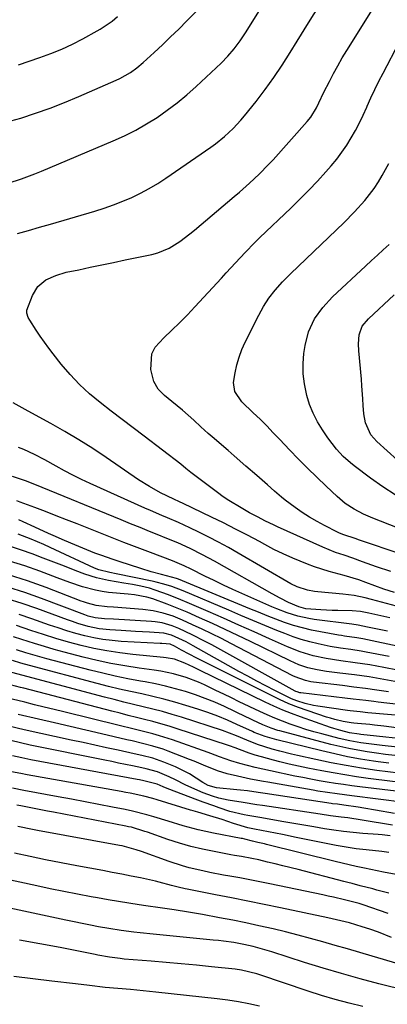
# Model space of a CAD drawing. Units: inches. Extents: x 1851978 to 1857357, y 426484 to 431730.
# Drawn here: x 1855888 to 1856004, y 427126 to 427435 of the extents above; entities that cross this region are included whole.
import ezdxf

# ---------------------------------------------------------------- set-up
doc = ezdxf.new("R2010")
doc.units = ezdxf.units.IN
doc.header["$MEASUREMENT"] = 0
doc.layers.add('7', color=7, linetype='Continuous')
doc.layers.add('8', color=7, linetype='Continuous')

msp = doc.modelspace()

# ---------------------------------------------------------------- linework, layer by layer
at = {"layer": '7', "color": 18}
for points in [[(1856004.81, 427262.03, 1764), (1856000.38, 427263.51, 1764), (1855995.98, 427265.09, 1764), (1855992.94, 427266.2, 1764), (1855990.23, 427267.15, 1764), (1855987.51, 427268.08, 1764), (1855983.52, 427269.69, 1764), (1855969.26, 427276.09, 1764), (1855967.98, 427276.68, 1764), (1855965.44, 427277.91, 1764), (1855962.93, 427279.2, 1764), (1855960.45, 427280.54, 1764), (1855957.79, 427282.02, 1764), (1855953.99, 427284.32, 1764), (1855952.16, 427285.57, 1764), (1855950.36, 427286.87, 1764), (1855942.04, 427293.13, 1764), (1855940.44, 427294.45, 1764), (1855938.84, 427295.76, 1764), (1855927.35, 427304.53, 1764), (1855923.9, 427307.17, 1764), (1855920.46, 427309.82, 1764), (1855917.02, 427312.48, 1764), (1855913.58, 427315.14, 1764), (1855910.24, 427317.93, 1764), (1855907.08, 427320.84, 1764), (1855904.13, 427323.97, 1764), (1855901.33, 427327.25, 1764), (1855898.82, 427330.4, 1764), (1855897.41, 427332.23, 1764), (1855894.71, 427335.99, 1764), (1855893.42, 427337.92, 1764), (1855891.43, 427340.99, 1764), (1855890.96, 427341.83, 1764), (1855890.5, 427343.2, 1764), (1855890.52, 427344.12, 1764), (1855892.27, 427348.75, 1764), (1855893.96, 427351.57, 1764), (1855896.52, 427353.66, 1764), (1855899.61, 427355.1, 1764), (1855902.89, 427356.06, 1764), (1855906.81, 427356.89, 1764), (1855910.45, 427357.66, 1764), (1855914.1, 427358.43, 1764), (1855917.74, 427359.2, 1764), (1855921.39, 427359.96, 1764), (1855929.75, 427361.7, 1764), (1855931.63, 427362.2, 1764), (1855935.21, 427363.68, 1764), (1855938.53, 427365.76, 1764), (1855941.68, 427368.11, 1764), (1855943.21, 427369.35, 1764), (1855955.68, 427379.92, 1764), (1855957.27, 427381.28, 1764), (1855960.42, 427384.06, 1764), (1855963.49, 427386.91, 1764), (1855966.43, 427389.89, 1764), (1855967.86, 427391.43, 1764), (1855978.6, 427403.44, 1764), (1855979.69, 427404.77, 1764), (1855981.47, 427407.7, 1764), (1855982.26, 427409.36, 1764), (1855983.83, 427412.7, 1764), (1855985.53, 427416.05, 1764), (1855986.84, 427418.54, 1764), (1855988.18, 427420.99, 1764), (1855989.59, 427423.42, 1764), (1855991.04, 427425.81, 1764), (1856005.36, 427448.78, 1764)], [(1855887.62, 427368.31, 1762), (1855891.07, 427369.24, 1762), (1855894.5, 427370.21, 1762), (1855897.94, 427371.2, 1762), (1855911.86, 427375.33, 1762), (1855914.81, 427376.26, 1762), (1855917.73, 427377.28, 1762), (1855920.61, 427378.4, 1762), (1855923.46, 427379.6, 1762), (1855926.25, 427380.94, 1762), (1855928.98, 427382.38, 1762), (1855931.63, 427383.96, 1762), (1855934.21, 427385.65, 1762), (1855948.3, 427395.42, 1762), (1855949.77, 427396.48, 1762), (1855952.6, 427398.75, 1762), (1855955.27, 427401.21, 1762), (1855957.75, 427403.87, 1762), (1855958.91, 427405.26, 1762), (1855962.51, 427409.77, 1762), (1855965.37, 427413.51, 1762), (1855968.13, 427417.3, 1762), (1855970.75, 427421.2, 1762), (1855973.27, 427425.17, 1762), (1855975.41, 427428.66, 1762), (1855978.95, 427434.42, 1762), (1855982.5, 427440.16, 1762)], [(1855883.86, 427403.27, 1758), (1855888.57, 427404.55, 1758), (1855893.21, 427406.06, 1758), (1855897.82, 427407.67, 1758), (1855902.37, 427409.44, 1758), (1855906.87, 427411.31, 1758), (1855918.58, 427416.42, 1758), (1855919.73, 427416.95, 1758), (1855923.04, 427418.83, 1758), (1855925.1, 427420.31, 1758), (1855927.03, 427421.95, 1758), (1855930.45, 427425.09, 1758), (1855933.07, 427427.54, 1758), (1855935.67, 427430.01, 1758), (1855938.25, 427432.51, 1758), (1855940.8, 427435.04, 1758), (1855944.19, 427438.53, 1758)], [(1855887.87, 427421.26, 1756), (1855894.58, 427423.52, 1756), (1855898.04, 427424.8, 1756), (1855901.46, 427426.19, 1756), (1855904.8, 427427.75, 1756), (1855908.09, 427429.43, 1756), (1855912.61, 427431.89, 1756), (1855913.58, 427432.45, 1756), (1855917.28, 427435, 1756), (1855918.98, 427436.47, 1756)], [(1856022.1, 427262.75, 1766), (1855994.65, 427272.05, 1766), (1855993.98, 427272.28, 1766), (1855989.78, 427273.7, 1766), (1855988.52, 427274.21, 1766), (1855988.11, 427274.41, 1766), (1855984.05, 427276.46, 1766), (1855981.65, 427277.75, 1766), (1855979.3, 427279.11, 1766), (1855977.03, 427280.61, 1766), (1855974.8, 427282.18, 1766), (1855971.68, 427284.5, 1766), (1855970.52, 427285.41, 1766), (1855968.25, 427287.29, 1766), (1855966.08, 427289.28, 1766), (1855962.77, 427292.22, 1766), (1855959.34, 427295.16, 1766), (1855955.58, 427298.41, 1766), (1855953.7, 427300.04, 1766), (1855948.68, 427304.38, 1766), (1855947.51, 427305.41, 1766), (1855945.21, 427307.52, 1766), (1855942.94, 427309.66, 1766), (1855939.4, 427312.72, 1766), (1855936.03, 427315.45, 1766), (1855933.8, 427317.34, 1766), (1855931.75, 427319.34, 1766), (1855930.37, 427321.73, 1766), (1855929.45, 427325.58, 1766), (1855929.75, 427330.46, 1766), (1855930.85, 427332.59, 1766), (1855933.5, 427335.52, 1766), (1855936.03, 427337.85, 1766), (1855938.51, 427340.23, 1766), (1855940.93, 427342.68, 1766), (1855943.29, 427345.18, 1766), (1855951.64, 427354.24, 1766), (1855953.12, 427355.86, 1766), (1855956.08, 427359.09, 1766), (1855959.05, 427362.32, 1766), (1855962.11, 427365.45, 1766), (1855963.68, 427366.98, 1766), (1855973.41, 427376.23, 1766), (1855976.25, 427379.01, 1766), (1855979.05, 427381.83, 1766), (1855981.77, 427384.72, 1766), (1855984.44, 427387.66, 1766), (1855986.12, 427389.55, 1766), (1855987.84, 427391.63, 1766), (1855989.48, 427393.77, 1766), (1855990.98, 427396, 1766), (1855992.39, 427398.3, 1766), (1855993.7, 427400.67, 1766), (1855994.95, 427403.06, 1766), (1855996.13, 427405.49, 1766), (1855997.25, 427407.95, 1766), (1855997.39, 427408.28, 1766), (1855998.58, 427410.91, 1766), (1855999.8, 427413.53, 1766), (1856001.07, 427416.11, 1766), (1856002.39, 427418.68, 1766), (1856012.7, 427438.3, 1766)], [(1856030.23, 427266.64, 1768), (1855999.23, 427278.78, 1768), (1855996.21, 427280.1, 1768), (1855993.29, 427281.65, 1768), (1855990.54, 427283.47, 1768), (1855988.01, 427285.58, 1768), (1855984.5, 427288.85, 1768), (1855981.56, 427291.65, 1768), (1855978.66, 427294.48, 1768), (1855975.82, 427297.37, 1768), (1855973.01, 427300.3, 1768), (1855969.98, 427303.53, 1768), (1855967.93, 427305.68, 1768), (1855965.86, 427307.8, 1768), (1855963.75, 427309.89, 1768), (1855961.63, 427311.96, 1768), (1855958.09, 427315.4, 1768), (1855955.79, 427318.61, 1768), (1855955.45, 427321.4, 1768), (1855955.97, 427324.47, 1768), (1855956.51, 427326.96, 1768), (1855957.18, 427329.4, 1768), (1855958.07, 427331.78, 1768), (1855959.11, 427334.11, 1768), (1855963.34, 427342.61, 1768), (1855964.84, 427345.36, 1768), (1855966.57, 427347.99, 1768), (1855968.48, 427350.48, 1768), (1855970.83, 427353.06, 1768), (1855973.29, 427355.55, 1768), (1855975.79, 427357.99, 1768), (1855990.05, 427371.66, 1768), (1855993.45, 427375.07, 1768), (1855996.68, 427378.65, 1768), (1855999.62, 427382.44, 1768), (1856000.93, 427384.45, 1768), (1856002.16, 427386.52, 1768), (1856004.24, 427390.3, 1768)], [(1856006.96, 427297.06, 1772), (1856000.43, 427302.89, 1772), (1855998.59, 427304.98, 1772), (1855996.88, 427308.8, 1772), (1855996.32, 427311.56, 1772), (1855996.13, 427314.24, 1772), (1855996.03, 427316.3, 1772), (1855995.76, 427320.41, 1772), (1855995.59, 427322.46, 1772), (1855994.81, 427331.41, 1772), (1855994.72, 427333.58, 1772), (1855994.89, 427336.44, 1772), (1855995.86, 427339.19, 1772), (1855997.79, 427341.46, 1772), (1856005.92, 427348.98, 1772)], [(1856005.98, 427255.49, 1762), (1856002.69, 427256.52, 1762), (1855997.03, 427258.63, 1762), (1855994.76, 427259.43, 1762), (1855990.16, 427260.84, 1762), (1855985.5, 427262.06, 1762), (1855980.91, 427263.51, 1762), (1855978.65, 427264.34, 1762), (1855974.04, 427266.23, 1762), (1855971.05, 427267.56, 1762), (1855968.12, 427269, 1762), (1855965.23, 427270.51, 1762), (1855963.54, 427271.44, 1762), (1855959.8, 427273.44, 1762), (1855956.05, 427275.4, 1762), (1855952.27, 427277.31, 1762), (1855948.47, 427279.17, 1762), (1855939.58, 427283.45, 1762), (1855938.44, 427283.98, 1762), (1855936.71, 427284.74, 1762), (1855932.53, 427286.8, 1762), (1855929.01, 427288.73, 1762), (1855925.62, 427290.9, 1762), (1855915.44, 427297.91, 1762), (1855911.19, 427300.74, 1762), (1855906.88, 427303.48, 1762), (1855902.49, 427306.08, 1762), (1855898.04, 427308.59, 1762), (1855890.96, 427312.44, 1762), (1855890.01, 427312.96, 1762), (1855886.24, 427315.03, 1762)], [(1856004.51, 427247.51, 1758), (1855997.97, 427248.94, 1758), (1855995.35, 427249.45, 1758), (1855992.71, 427249.69, 1758), (1855988.2, 427249.77, 1758), (1855986.43, 427249.81, 1758), (1855982.88, 427249.98, 1758), (1855978.15, 427250.37, 1758), (1855975.9, 427250.93, 1758), (1855972.7, 427252.34, 1758), (1855970.09, 427253.65, 1758), (1855967.52, 427255.04, 1758), (1855949.44, 427265.29, 1758), (1855945.68, 427267.33, 1758), (1855941.85, 427269.25, 1758), (1855937.95, 427271.03, 1758), (1855934, 427272.67, 1758), (1855932.02, 427273.46, 1758), (1855929.04, 427274.65, 1758), (1855926.06, 427275.85, 1758), (1855923.09, 427277.06, 1758), (1855920.12, 427278.27, 1758), (1855893.04, 427289.41, 1758), (1855890.07, 427290.57, 1758), (1855886.04, 427291.92, 1758)], [(1856003.83, 427243.27, 1756), (1856000.66, 427243.91, 1756), (1855997.5, 427244.57, 1756), (1855994.62, 427245.17, 1756), (1855992.57, 427245.46, 1756), (1855980.77, 427246.97, 1756), (1855979.04, 427247.24, 1756), (1855975.64, 427248, 1756), (1855972.3, 427249.06, 1756), (1855969.03, 427250.31, 1756), (1855967.42, 427250.99, 1756), (1855958.09, 427255.12, 1756), (1855955.16, 427256.44, 1756), (1855952.23, 427257.79, 1756), (1855949.33, 427259.18, 1756), (1855946.44, 427260.6, 1756), (1855942.11, 427262.75, 1756), (1855939.94, 427263.8, 1756), (1855937, 427265.1, 1756), (1855936.25, 427265.39, 1756), (1855929.35, 427268, 1756), (1855925.14, 427269.6, 1756), (1855920.95, 427271.22, 1756), (1855916.76, 427272.85, 1756), (1855912.58, 427274.5, 1756), (1855906.3, 427277, 1756), (1855903, 427278.31, 1756), (1855899.69, 427279.6, 1756), (1855896.37, 427280.88, 1756), (1855893.05, 427282.14, 1756), (1855888.42, 427283.89, 1756), (1855887.41, 427284.26, 1756)], [(1856008.29, 427238.33, 1754), (1855996.01, 427240.87, 1754), (1855994.11, 427241.23, 1754), (1855990.27, 427241.79, 1754), (1855989.32, 427241.94, 1754), (1855988.36, 427242.1, 1754), (1855982.76, 427243.06, 1754), (1855979.89, 427243.63, 1754), (1855977.05, 427244.31, 1754), (1855974.25, 427245.14, 1754), (1855971.48, 427246.07, 1754), (1855968.73, 427247.1, 1754), (1855965.99, 427248.15, 1754), (1855963.27, 427249.23, 1754), (1855960.56, 427250.34, 1754), (1855938.19, 427259.65, 1754), (1855937.51, 427259.91, 1754), (1855932.82, 427261.14, 1754), (1855929.54, 427262, 1754), (1855926.3, 427262.97, 1754), (1855919.54, 427265.15, 1754), (1855917.61, 427265.79, 1754), (1855913.78, 427267.15, 1754), (1855911.88, 427267.87, 1754), (1855908.1, 427269.37, 1754), (1855904.35, 427270.93, 1754), (1855901.65, 427272.08, 1754), (1855899.47, 427273.02, 1754), (1855897.3, 427273.98, 1754), (1855893, 427275.98, 1754), (1855889.38, 427277.71, 1754), (1855888.03, 427278.29, 1754)], [(1856004.34, 427235.4, 1752), (1855997.11, 427236.74, 1752), (1855995.5, 427237.03, 1752), (1855992.27, 427237.53, 1752), (1855989.03, 427237.98, 1752), (1855985.8, 427238.53, 1752), (1855982.02, 427239.31, 1752), (1855979.36, 427239.95, 1752), (1855976.72, 427240.68, 1752), (1855974.13, 427241.56, 1752), (1855971.57, 427242.53, 1752), (1855969.07, 427243.55, 1752), (1855965.28, 427245.11, 1752), (1855961.5, 427246.68, 1752), (1855957.72, 427248.27, 1752), (1855953.95, 427249.87, 1752), (1855939.6, 427256, 1752), (1855936.03, 427257.36, 1752), (1855933.59, 427258.11, 1752), (1855931.12, 427258.74, 1752), (1855929.87, 427259.01, 1752), (1855918.54, 427261.28, 1752), (1855916.55, 427261.71, 1752), (1855913.07, 427262.63, 1752), (1855911.74, 427263.14, 1752), (1855897.87, 427269.59, 1752), (1855895.87, 427270.5, 1752), (1855891.83, 427272.22, 1752), (1855887.74, 427273.81, 1752)], [(1856007.2, 427227.29, 1748), (1856002.64, 427228.16, 1748), (1855998.06, 427228.91, 1748), (1855993.46, 427229.56, 1748), (1855988.85, 427230.16, 1748), (1855984.68, 427230.67, 1748), (1855981.72, 427231.15, 1748), (1855978.82, 427231.84, 1748), (1855975.98, 427232.77, 1748), (1855973.24, 427233.96, 1748), (1855960.76, 427240.02, 1748), (1855956.79, 427241.94, 1748), (1855952.8, 427243.82, 1748), (1855948.8, 427245.67, 1748), (1855944.78, 427247.49, 1748), (1855940.83, 427249.26, 1748), (1855938.77, 427250.15, 1748), (1855934.6, 427251.82, 1748), (1855930.12, 427253.43, 1748), (1855928.22, 427254.01, 1748), (1855924.32, 427254.69, 1748), (1855922.34, 427254.92, 1748), (1855916.21, 427255.51, 1748), (1855914.12, 427255.79, 1748), (1855912.05, 427256.15, 1748), (1855907.99, 427257.25, 1748), (1855904, 427258.62, 1748), (1855900.03, 427260.08, 1748), (1855894.57, 427262.14, 1748), (1855889.84, 427263.81, 1748), (1855885.06, 427265.34, 1748)], [(1856004.06, 427224.23, 1746), (1856000.46, 427224.77, 1746), (1855996.85, 427225.28, 1746), (1855993.25, 427225.75, 1746), (1855989.63, 427226.2, 1746), (1855980.6, 427227.29, 1746), (1855979.75, 427227.41, 1746), (1855978.05, 427227.77, 1746), (1855974.79, 427228.94, 1746), (1855974.01, 427229.32, 1746), (1855954.59, 427239.45, 1746), (1855951.61, 427240.98, 1746), (1855948.61, 427242.47, 1746), (1855945.59, 427243.91, 1746), (1855942.56, 427245.33, 1746), (1855939.41, 427246.76, 1746), (1855936.42, 427247.99, 1746), (1855933.34, 427248.99, 1746), (1855930.19, 427249.71, 1746), (1855926.98, 427250.12, 1746), (1855917.74, 427250.83, 1746), (1855915.69, 427251, 1746), (1855912.31, 427251.36, 1746), (1855909.6, 427252.06, 1746), (1855908.28, 427252.53, 1746), (1855907.62, 427252.78, 1746), (1855896.57, 427256.99, 1746), (1855890.7, 427259.08, 1746), (1855884.78, 427261, 1746)], [(1856016.34, 427219.27, 1744), (1856000.86, 427221.04, 1744), (1855999.55, 427221.19, 1744), (1855996.94, 427221.49, 1744), (1855993.04, 427221.97, 1744), (1855990.43, 427222.28, 1744), (1855976.53, 427223.91, 1744), (1855976.3, 427223.95, 1744), (1855975.39, 427224.2, 1744), (1855974.95, 427224.39, 1744), (1855974.74, 427224.5, 1744), (1855948.59, 427239, 1744), (1855946.56, 427240.1, 1744), (1855942.45, 427242.19, 1744), (1855938.21, 427244.19, 1744), (1855936.16, 427245.03, 1744), (1855932.97, 427245.94, 1744), (1855930.79, 427246.29, 1744), (1855929.69, 427246.39, 1744), (1855917.72, 427247.06, 1744), (1855914.85, 427247.23, 1744), (1855911.99, 427247.46, 1744), (1855909.8, 427248.03, 1744), (1855908.73, 427248.41, 1744), (1855895.08, 427253.57, 1744), (1855889.85, 427255.43, 1744), (1855884.58, 427257.17, 1744)], [(1856008.73, 427216.72, 1742), (1855997.6, 427217.69, 1742), (1855995.21, 427217.93, 1742), (1855992.03, 427218.32, 1742), (1855991.24, 427218.43, 1742), (1855981.88, 427219.78, 1742), (1855980.56, 427220, 1742), (1855977.97, 427220.59, 1742), (1855975.33, 427221.4, 1742), (1855973.6, 427222.06, 1742), (1855973.05, 427222.32, 1742), (1855968.43, 427224.66, 1742), (1855965.58, 427226.13, 1742), (1855962.75, 427227.61, 1742), (1855959.93, 427229.14, 1742), (1855957.12, 427230.69, 1742), (1855942.8, 427238.71, 1742), (1855940.55, 427239.92, 1742), (1855938.25, 427241.05, 1742), (1855935.91, 427242.08, 1742), (1855933.52, 427242.71, 1742), (1855929.08, 427243.01, 1742), (1855924.62, 427243.25, 1742), (1855920.16, 427243.51, 1742), (1855916.62, 427243.72, 1742), (1855913.19, 427244.09, 1742), (1855909.82, 427244.8, 1742), (1855906.5, 427245.76, 1742), (1855904.86, 427246.3, 1742), (1855903.23, 427246.87, 1742), (1855893.6, 427250.39, 1742), (1855889.01, 427251.99, 1742), (1855884.38, 427253.49, 1742)], [(1856013.06, 427208.92, 1738), (1855995.43, 427210.85, 1738), (1855994.92, 427210.91, 1738), (1855991.84, 427211.39, 1738), (1855989.09, 427212.09, 1738), (1855986.95, 427212.73, 1738), (1855985.89, 427213.08, 1738), (1855976.49, 427216.37, 1738), (1855973.67, 427217.41, 1738), (1855970.88, 427218.51, 1738), (1855968.13, 427219.71, 1738), (1855965.41, 427220.98, 1738), (1855944.94, 427230.92, 1738), (1855942.81, 427231.96, 1738), (1855940.15, 427233.28, 1738), (1855936.87, 427234.48, 1738), (1855934.29, 427234.97, 1738), (1855933.42, 427235.07, 1738), (1855923.82, 427235.98, 1738), (1855919.73, 427236.46, 1738), (1855915.65, 427237.08, 1738), (1855911.6, 427237.88, 1738), (1855907.58, 427238.81, 1738), (1855903.57, 427239.88, 1738), (1855899.62, 427241.01, 1738), (1855895.7, 427242.24, 1738), (1855891.79, 427243.53, 1738), (1855887.25, 427245.05, 1738)], [(1856014.65, 427205.98, 1736), (1856002.16, 427207.39, 1736), (1856000.46, 427207.59, 1736), (1855997.06, 427208.03, 1736), (1855995.37, 427208.27, 1736), (1855991.99, 427208.85, 1736), (1855988.66, 427209.62, 1736), (1855983.15, 427211.04, 1736), (1855980.65, 427211.72, 1736), (1855978.16, 427212.45, 1736), (1855975.69, 427213.24, 1736), (1855973.24, 427214.08, 1736), (1855970.81, 427214.99, 1736), (1855968.41, 427215.95, 1736), (1855966.03, 427216.99, 1736), (1855963.68, 427218.07, 1736), (1855957.25, 427221.14, 1736), (1855954.8, 427222.32, 1736), (1855952.36, 427223.49, 1736), (1855949.92, 427224.68, 1736), (1855946.33, 427226.42, 1736), (1855944.45, 427227.28, 1736), (1855940.59, 427228.74, 1736), (1855936.62, 427229.87, 1736), (1855932.57, 427230.71, 1736), (1855930.53, 427231.03, 1736), (1855925.76, 427231.69, 1736), (1855921.34, 427232.38, 1736), (1855916.94, 427233.18, 1736), (1855912.57, 427234.13, 1736), (1855908.23, 427235.18, 1736), (1855902.24, 427236.74, 1736), (1855899.13, 427237.58, 1736), (1855896.03, 427238.46, 1736), (1855892.96, 427239.41, 1736), (1855888.91, 427240.73, 1736), (1855886.34, 427241.57, 1736)], [(1856006.09, 427204.22, 1734), (1856003.18, 427204.59, 1734), (1856000.29, 427204.99, 1734), (1855997.39, 427205.41, 1734), (1855994.51, 427205.88, 1734), (1855991.64, 427206.42, 1734), (1855988.79, 427207.06, 1734), (1855985.95, 427207.75, 1734), (1855970, 427211.96, 1734), (1855969.3, 427212.15, 1734), (1855967.25, 427212.82, 1734), (1855964.59, 427213.92, 1734), (1855961.5, 427215.37, 1734), (1855960.4, 427215.89, 1734), (1855959.3, 427216.41, 1734), (1855952.55, 427219.62, 1734), (1855949.57, 427220.95, 1734), (1855946.55, 427222.2, 1734), (1855943.48, 427223.31, 1734), (1855940.38, 427224.32, 1734), (1855937.23, 427225.22, 1734), (1855934.07, 427226.03, 1734), (1855930.88, 427226.73, 1734), (1855927.67, 427227.35, 1734), (1855926.17, 427227.61, 1734), (1855922.2, 427228.36, 1734), (1855918.26, 427229.17, 1734), (1855914.33, 427230.08, 1734), (1855910.42, 427231.06, 1734), (1855896.84, 427234.63, 1734), (1855894.61, 427235.24, 1734), (1855890.17, 427236.55, 1734), (1855887.27, 427237.47, 1734)], [(1856004.24, 427201.79, 1732), (1856000.82, 427202.27, 1732), (1855999.44, 427202.47, 1732), (1855995.34, 427203.13, 1732), (1855991.27, 427203.86, 1732), (1855987.21, 427204.72, 1732), (1855983.17, 427205.66, 1732), (1855969.02, 427209.17, 1732), (1855967.59, 427209.54, 1732), (1855965.33, 427210.19, 1732), (1855961.95, 427211.51, 1732), (1855961.4, 427211.76, 1732), (1855956.52, 427214.02, 1732), (1855953.51, 427215.34, 1732), (1855950.47, 427216.59, 1732), (1855947.39, 427217.71, 1732), (1855944.27, 427218.77, 1732), (1855940.45, 427219.97, 1732), (1855937.02, 427221, 1732), (1855933.57, 427221.95, 1732), (1855930.09, 427222.8, 1732), (1855926.59, 427223.57, 1732), (1855923.09, 427224.33, 1732), (1855919.59, 427225.12, 1732), (1855916.11, 427225.97, 1732), (1855912.64, 427226.86, 1732), (1855891.36, 427232.5, 1732), (1855888.67, 427233.25, 1732), (1855886, 427234.07, 1732)], [(1856013.87, 427195.01, 1728), (1855997.74, 427197.07, 1728), (1855994.08, 427197.58, 1728), (1855990.42, 427198.13, 1728), (1855986.77, 427198.75, 1728), (1855983.13, 427199.42, 1728), (1855978.82, 427200.27, 1728), (1855975.87, 427200.89, 1728), (1855972.93, 427201.56, 1728), (1855970, 427202.26, 1728), (1855968.01, 427202.75, 1728), (1855964.17, 427203.79, 1728), (1855962.27, 427204.39, 1728), (1855960.38, 427205.02, 1728), (1855957.33, 427206.1, 1728), (1855955.93, 427206.62, 1728), (1855954.14, 427207.29, 1728), (1855953.86, 427207.39, 1728), (1855953.58, 427207.48, 1728), (1855937.72, 427212.66, 1728), (1855935.19, 427213.46, 1728), (1855932.64, 427214.22, 1728), (1855930.08, 427214.91, 1728), (1855927.51, 427215.57, 1728), (1855924.93, 427216.21, 1728), (1855922.35, 427216.85, 1728), (1855919.78, 427217.5, 1728), (1855917.2, 427218.17, 1728), (1855889.56, 427225.35, 1728), (1855888.51, 427225.63, 1728), (1855885.36, 427226.44, 1728)], [(1856020.51, 427191.38, 1726), (1855995.11, 427194.42, 1726), (1855992.54, 427194.75, 1726), (1855989.97, 427195.1, 1726), (1855987.41, 427195.48, 1726), (1855984.85, 427195.89, 1726), (1855982.29, 427196.33, 1726), (1855979.74, 427196.79, 1726), (1855977.19, 427197.29, 1726), (1855974.65, 427197.8, 1726), (1855967.06, 427199.39, 1726), (1855962.2, 427200.49, 1726), (1855957.37, 427201.73, 1726), (1855954.61, 427202.54, 1726), (1855951.01, 427203.81, 1726), (1855948.33, 427204.84, 1726), (1855947.43, 427205.16, 1726), (1855936.31, 427209.12, 1726), (1855932.18, 427210.47, 1726), (1855930.09, 427211.06, 1726), (1855925.88, 427212.12, 1726), (1855923.77, 427212.64, 1726), (1855919.55, 427213.67, 1726), (1855902.08, 427217.98, 1726), (1855899.04, 427218.73, 1726), (1855895.99, 427219.47, 1726), (1855892.94, 427220.21, 1726), (1855889.9, 427220.95, 1726), (1855885.85, 427221.93, 1726)], [(1856009.11, 427189.51, 1724), (1855992.54, 427191.56, 1724), (1855988, 427192.16, 1724), (1855984.97, 427192.6, 1724), (1855981.95, 427193.09, 1724), (1855980.45, 427193.35, 1724), (1855966.18, 427195.87, 1724), (1855964.82, 427196.11, 1724), (1855960.76, 427196.86, 1724), (1855956.71, 427197.72, 1724), (1855953.39, 427198.52, 1724), (1855950.36, 427199.42, 1724), (1855945.98, 427201.21, 1724), (1855943.05, 427202.43, 1724), (1855941.58, 427203.01, 1724), (1855934.91, 427205.61, 1724), (1855933.33, 427206.19, 1724), (1855930.11, 427207.21, 1724), (1855926.83, 427208.04, 1724), (1855923.54, 427208.82, 1724), (1855921.9, 427209.21, 1724), (1855913.96, 427211.07, 1724), (1855909.03, 427212.22, 1724), (1855904.09, 427213.36, 1724), (1855899.15, 427214.5, 1724), (1855894.21, 427215.63, 1724), (1855887.77, 427217.1, 1724)], [(1856005.97, 427186.03, 1722), (1856000.06, 427187.11, 1722), (1855996.4, 427187.73, 1722), (1855994.57, 427188.01, 1722), (1855990.04, 427188.64, 1722), (1855988.04, 427188.91, 1722), (1855986.55, 427189.11, 1722), (1855986.05, 427189.19, 1722), (1855965.33, 427192.26, 1722), (1855963.12, 427192.6, 1722), (1855959.8, 427193.11, 1722), (1855957.58, 427193.39, 1722), (1855956.47, 427193.5, 1722), (1855950.11, 427194.08, 1722), (1855947.45, 427194.81, 1722), (1855945.75, 427195.74, 1722), (1855941.61, 427198.47, 1722), (1855937.21, 427200.7, 1722), (1855933.55, 427202.19, 1722), (1855932.42, 427202.62, 1722), (1855930.12, 427203.36, 1722), (1855926.61, 427204.23, 1722), (1855924.25, 427204.77, 1722), (1855919.24, 427205.89, 1722), (1855915.55, 427206.7, 1722), (1855911.86, 427207.51, 1722), (1855908.17, 427208.32, 1722), (1855904.48, 427209.11, 1722), (1855889.69, 427212.29, 1722), (1855884.89, 427213.43, 1722)], [(1856004.58, 427179, 1718), (1856002.1, 427179.29, 1718), (1856000.86, 427179.4, 1718), (1855996.04, 427179.78, 1718), (1855993, 427180.05, 1718), (1855989.98, 427180.37, 1718), (1855986.96, 427180.77, 1718), (1855983.96, 427181.22, 1718), (1855980.61, 427181.78, 1718), (1855977.49, 427182.31, 1718), (1855974.37, 427182.84, 1718), (1855971.26, 427183.38, 1718), (1855963.64, 427184.72, 1718), (1855963.03, 427184.83, 1718), (1855959.97, 427185.34, 1718), (1855958.76, 427185.59, 1718), (1855954.31, 427186.7, 1718), (1855950.93, 427187.8, 1718), (1855949.25, 427188.39, 1718), (1855945.9, 427189.61, 1718), (1855944.23, 427190.23, 1718), (1855934.57, 427193.89, 1718), (1855933.38, 427194.37, 1718), (1855931.42, 427195.21, 1718), (1855927.3, 427196.29, 1718), (1855925.87, 427196.57, 1718), (1855925.15, 427196.71, 1718), (1855891.81, 427202.9, 1718), (1855888.9, 427203.49, 1718), (1855885.99, 427204.12, 1718)], [(1856004.22, 427173.81, 1716), (1856002.76, 427173.98, 1716), (1856002.03, 427174.06, 1716), (1855997.14, 427174.58, 1716), (1855993.97, 427174.97, 1716), (1855990.81, 427175.41, 1716), (1855987.67, 427175.95, 1716), (1855984.54, 427176.55, 1716), (1855975.1, 427178.49, 1716), (1855970.76, 427179.37, 1716), (1855966.41, 427180.24, 1716), (1855962.06, 427181.09, 1716), (1855959.88, 427181.51, 1716), (1855955.42, 427182.85, 1716), (1855951.85, 427184.09, 1716), (1855947.99, 427185.31, 1716), (1855944.21, 427186.42, 1716), (1855942.7, 427186.87, 1716), (1855941.94, 427187.09, 1716), (1855931.49, 427190.31, 1716), (1855930.1, 427190.72, 1716), (1855927.28, 427191.46, 1716), (1855923.01, 427192.37, 1716), (1855921.58, 427192.64, 1716), (1855920.15, 427192.9, 1716), (1855890.58, 427198.17, 1716), (1855888.57, 427198.54, 1716), (1855884.57, 427199.36, 1716)], [(1856006.48, 427166.84, 1714), (1856002.52, 427167.63, 1714), (1856000.54, 427168.03, 1714), (1855996.59, 427168.81, 1714), (1855993.92, 427169.36, 1714), (1855991.71, 427169.84, 1714), (1855987.33, 427170.89, 1714), (1855965.83, 427176.32, 1714), (1855965.15, 427176.49, 1714), (1855963.09, 427176.96, 1714), (1855961.35, 427177.32, 1714), (1855958.96, 427177.95, 1714), (1855958.21, 427178.12, 1714), (1855957.82, 427178.2, 1714), (1855949.1, 427179.83, 1714), (1855946.7, 427180.32, 1714), (1855944.32, 427180.87, 1714), (1855939.6, 427182.17, 1714), (1855934.91, 427183.6, 1714), (1855930.43, 427184.96, 1714), (1855928.18, 427185.61, 1714), (1855923.65, 427186.74, 1714), (1855921.36, 427187.23, 1714), (1855917.41, 427188.02, 1714), (1855913.14, 427188.86, 1714), (1855908.86, 427189.69, 1714), (1855904.58, 427190.5, 1714), (1855900.3, 427191.3, 1714), (1855889.53, 427193.28, 1714), (1855885.99, 427193.96, 1714)], [(1856004.2, 427160.95, 1712), (1856000.44, 427161.96, 1712), (1855999.15, 427162.31, 1712), (1855995.25, 427163.34, 1712), (1855992.66, 427164.02, 1712), (1855991.36, 427164.35, 1712), (1855990.06, 427164.69, 1712), (1855975.7, 427168.38, 1712), (1855970.88, 427169.59, 1712), (1855968.46, 427170.19, 1712), (1855966.05, 427170.78, 1712), (1855963.39, 427171.42, 1712), (1855961.21, 427171.9, 1712), (1855957.9, 427172.46, 1712), (1855955.7, 427172.84, 1712), (1855954.6, 427173.04, 1712), (1855949.38, 427174.03, 1712), (1855945.7, 427174.81, 1712), (1855942.04, 427175.69, 1712), (1855938.42, 427176.74, 1712), (1855934.84, 427177.89, 1712), (1855928.39, 427180.12, 1712), (1855927.55, 427180.41, 1712), (1855923.33, 427181.68, 1712), (1855922.47, 427181.88, 1712), (1855921.61, 427182.06, 1712), (1855898.84, 427186.43, 1712), (1855897, 427186.79, 1712), (1855893.31, 427187.49, 1712), (1855888.57, 427188.39, 1712), (1855887.37, 427188.62, 1712)], [(1856005.1, 427147.11, 1708), (1856001.01, 427148.69, 1708), (1855998.25, 427149.67, 1708), (1855995.83, 427150.46, 1708), (1855991.81, 427151.64, 1708), (1855987.75, 427152.66, 1708), (1855986.38, 427152.96, 1708), (1855985.02, 427153.26, 1708), (1855970.17, 427156.37, 1708), (1855965.06, 427157.43, 1708), (1855959.95, 427158.47, 1708), (1855954.84, 427159.5, 1708), (1855949.72, 427160.51, 1708), (1855940.91, 427162.22, 1708), (1855940.2, 427162.37, 1708), (1855938.06, 427162.86, 1708), (1855935.94, 427163.42, 1708), (1855932.03, 427164.49, 1708), (1855930.87, 427164.76, 1708), (1855926.18, 427165.77, 1708), (1855923.24, 427166.37, 1708), (1855920.31, 427166.97, 1708), (1855917.36, 427167.53, 1708), (1855914.42, 427168.09, 1708), (1855906.22, 427169.59, 1708), (1855901.32, 427170.51, 1708), (1855896.42, 427171.47, 1708), (1855891.53, 427172.48, 1708), (1855886.65, 427173.53, 1708)], [(1856007.14, 427138.75, 1706), (1855999, 427141.18, 1706), (1855995.13, 427142.32, 1706), (1855991.25, 427143.46, 1706), (1855987.37, 427144.58, 1706), (1855983.49, 427145.69, 1706), (1855979.6, 427146.77, 1706), (1855975.7, 427147.81, 1706), (1855971.79, 427148.8, 1706), (1855967.87, 427149.75, 1706), (1855963.42, 427150.76, 1706), (1855959.31, 427151.65, 1706), (1855955.18, 427152.48, 1706), (1855951.04, 427153.27, 1706), (1855945.71, 427154.24, 1706), (1855941.27, 427155.01, 1706), (1855936.82, 427155.7, 1706), (1855932.35, 427156.35, 1706), (1855927.89, 427157, 1706), (1855925.8, 427157.31, 1706), (1855922.53, 427157.8, 1706), (1855919.27, 427158.33, 1706), (1855916.01, 427158.89, 1706), (1855912.75, 427159.47, 1706), (1855910.69, 427159.85, 1706), (1855906.42, 427160.67, 1706), (1855902.14, 427161.51, 1706), (1855897.88, 427162.38, 1706), (1855893.62, 427163.28, 1706), (1855874.58, 427167.39, 1706)], [(1856010, 427130.29, 1704), (1856001.11, 427132.55, 1704), (1855995.23, 427134.1, 1704), (1855989.38, 427135.73, 1704), (1855983.55, 427137.46, 1704), (1855977.74, 427139.25, 1704), (1855967.44, 427142.54, 1704), (1855964.54, 427143.42, 1704), (1855961.62, 427144.22, 1704), (1855958.68, 427144.9, 1704), (1855955.49, 427145.47, 1704), (1855952.28, 427145.92, 1704), (1855950.67, 427146.11, 1704), (1855949.05, 427146.27, 1704), (1855930.14, 427148.08, 1704), (1855926.15, 427148.5, 1704), (1855924.16, 427148.73, 1704), (1855920.18, 427149.25, 1704), (1855916.23, 427149.88, 1704), (1855913.05, 427150.46, 1704), (1855910.47, 427150.96, 1704), (1855907.91, 427151.47, 1704), (1855905.34, 427151.99, 1704), (1855902.78, 427152.53, 1704), (1855863.08, 427160.98, 1704)], [(1855996.06, 427125.38, 1702), (1855991.71, 427126.42, 1702), (1855987.39, 427127.55, 1702), (1855983.1, 427128.82, 1702), (1855978.84, 427130.19, 1702), (1855963.67, 427135.32, 1702), (1855962.73, 427135.62, 1702), (1855957.93, 427136.83, 1702), (1855955.96, 427137.1, 1702), (1855948.48, 427137.86, 1702), (1855943.75, 427138.33, 1702), (1855939.01, 427138.78, 1702), (1855934.28, 427139.2, 1702), (1855929.54, 427139.6, 1702), (1855921.13, 427140.29, 1702), (1855919.79, 427140.41, 1702), (1855916.47, 427140.86, 1702), (1855912.84, 427141.55, 1702), (1855911.98, 427141.71, 1702), (1855900.96, 427143.88, 1702), (1855894.58, 427145.09, 1702), (1855888.2, 427146.26, 1702)]]:
    msp.add_polyline3d(points, dxfattribs=at)
at = {"layer": '8', "color": 18}
for points in [[(1855884.69, 427384.04, 1760), (1855888.83, 427385.42, 1760), (1855893.02, 427386.98, 1760), (1855895.09, 427387.83, 1760), (1855917.64, 427397.35, 1760), (1855921.2, 427398.98, 1760), (1855924.7, 427400.73, 1760), (1855928.09, 427402.67, 1760), (1855931.42, 427404.74, 1760), (1855934.63, 427406.99, 1760), (1855937.76, 427409.34, 1760), (1855940.77, 427411.84, 1760), (1855943.7, 427414.45, 1760), (1855951.51, 427421.77, 1760), (1855953.67, 427423.96, 1760), (1855955.66, 427426.31, 1760), (1855957.49, 427428.78, 1760), (1855959.18, 427431.36, 1760), (1855966.17, 427442.66, 1760)], [(1856006.24, 427286.16, 1770), (1856002.29, 427288.69, 1770), (1855998.45, 427291.39, 1770), (1855993.37, 427295.22, 1770), (1855992.17, 427296.17, 1770), (1855989.89, 427298.21, 1770), (1855987.8, 427300.45, 1770), (1855985, 427304.09, 1770), (1855983.33, 427306.55, 1770), (1855981.78, 427309.11, 1770), (1855980.41, 427311.76, 1770), (1855979.33, 427314.53, 1770), (1855978.43, 427317.39, 1770), (1855977.69, 427321.01, 1770), (1855977.32, 427324.18, 1770), (1855977.31, 427327.38, 1770), (1855977.56, 427330.59, 1770), (1855977.89, 427333.1, 1770), (1855978.94, 427337.41, 1770), (1855980.87, 427341.41, 1770), (1855983.47, 427345.06, 1770), (1855986.54, 427348.33, 1770), (1855996.93, 427358.02, 1770), (1855998.76, 427359.73, 1770), (1856000.6, 427361.44, 1770), (1856002.44, 427363.14, 1770), (1856004.28, 427364.84, 1770)], [(1856006.65, 427251.2, 1760), (1856001.91, 427252.47, 1760), (1855998.74, 427253.29, 1760), (1855996.82, 427253.78, 1760), (1855993.3, 427254.53, 1760), (1855989.72, 427254.98, 1760), (1855981.95, 427255.63, 1760), (1855980.84, 427255.76, 1760), (1855978.65, 427256.17, 1760), (1855975.47, 427257.23, 1760), (1855973.48, 427258.23, 1760), (1855956.88, 427267.87, 1760), (1855953.83, 427269.59, 1760), (1855950.76, 427271.27, 1760), (1855947.65, 427272.87, 1760), (1855944.52, 427274.43, 1760), (1855941.67, 427275.81, 1760), (1855938.19, 427277.43, 1760), (1855934.65, 427278.95, 1760), (1855932.88, 427279.69, 1760), (1855929.35, 427281.21, 1760), (1855927.59, 427281.99, 1760), (1855910.39, 427289.72, 1760), (1855907.69, 427290.98, 1760), (1855905, 427292.29, 1760), (1855902.36, 427293.68, 1760), (1855899.74, 427295.11, 1760), (1855896.12, 427297.13, 1760), (1855892.88, 427298.8, 1760), (1855889.58, 427300.35, 1760), (1855887.9, 427301.06, 1760)], [(1856006.96, 427231.02, 1750), (1856002.61, 427231.93, 1750), (1855998.22, 427232.69, 1750), (1855993.67, 427233.4, 1750), (1855989.11, 427234.02, 1750), (1855984.57, 427234.72, 1750), (1855980.42, 427235.61, 1750), (1855976.36, 427236.81, 1750), (1855972.43, 427238.37, 1750), (1855966.7, 427240.94, 1750), (1855961.9, 427243.09, 1750), (1855957.1, 427245.23, 1750), (1855952.29, 427247.36, 1750), (1855947.47, 427249.47, 1750), (1855940.85, 427252.37, 1750), (1855938.91, 427253.19, 1750), (1855935, 427254.74, 1750), (1855930.83, 427256.24, 1750), (1855929.02, 427256.8, 1750), (1855926.36, 427257.41, 1750), (1855923.67, 427257.93, 1750), (1855920.97, 427258.4, 1750), (1855916.15, 427259.21, 1750), (1855912.4, 427260.04, 1750), (1855908.75, 427261.23, 1750), (1855905.66, 427262.41, 1750), (1855902.32, 427263.69, 1750), (1855898.97, 427264.97, 1750), (1855895.63, 427266.25, 1750), (1855892.2, 427267.56, 1750), (1855888.8, 427268.8, 1750), (1855885.37, 427269.95, 1750)], [(1856011.37, 427212.33, 1740), (1856002.65, 427213.48, 1740), (1855999.69, 427213.82, 1740), (1855998.21, 427213.97, 1740), (1855994.33, 427214.27, 1740), (1855993.19, 427214.38, 1740), (1855992.34, 427214.51, 1740), (1855989.92, 427214.96, 1740), (1855987.25, 427215.55, 1740), (1855985.93, 427215.93, 1740), (1855984.62, 427216.34, 1740), (1855975.81, 427219.33, 1740), (1855972.82, 427220.46, 1740), (1855969.91, 427221.79, 1740), (1855943.94, 427234.79, 1740), (1855941.48, 427236.05, 1740), (1855939.04, 427237.36, 1740), (1855936.85, 427238.57, 1740), (1855935.54, 427239.18, 1740), (1855934.25, 427239.33, 1740), (1855932.88, 427239.4, 1740), (1855932.42, 427239.42, 1740), (1855920.15, 427240.11, 1740), (1855917.26, 427240.36, 1740), (1855914.39, 427240.72, 1740), (1855911.54, 427241.24, 1740), (1855908.71, 427241.87, 1740), (1855905.9, 427242.62, 1740), (1855903.11, 427243.43, 1740), (1855900.34, 427244.31, 1740), (1855897.58, 427245.24, 1740), (1855892.08, 427247.19, 1740), (1855888.14, 427248.53, 1740)], [(1856007.31, 427198.65, 1730), (1856000.46, 427199.58, 1730), (1855995.65, 427200.29, 1730), (1855990.85, 427201.08, 1730), (1855986.08, 427201.99, 1730), (1855981.31, 427202.98, 1730), (1855975.54, 427204.26, 1730), (1855973.68, 427204.68, 1730), (1855969.97, 427205.59, 1730), (1855967.54, 427206.24, 1730), (1855962.98, 427207.72, 1730), (1855959.61, 427209.06, 1730), (1855956.38, 427210.47, 1730), (1855952.01, 427212.15, 1730), (1855939.1, 427216.26, 1730), (1855936.11, 427217.17, 1730), (1855933.1, 427218.03, 1730), (1855930.08, 427218.82, 1730), (1855927.04, 427219.56, 1730), (1855923.99, 427220.28, 1730), (1855920.96, 427221.02, 1730), (1855917.92, 427221.79, 1730), (1855914.9, 427222.58, 1730), (1855885.8, 427230.35, 1730)], [(1856005.41, 427182.36, 1720), (1855995.84, 427183.96, 1720), (1855991.37, 427184.61, 1720), (1855989.19, 427184.88, 1720), (1855985.93, 427185.32, 1720), (1855982.67, 427185.79, 1720), (1855964.49, 427188.52, 1720), (1855962.77, 427188.78, 1720), (1855958.47, 427189.45, 1720), (1855953.78, 427190.21, 1720), (1855950.77, 427190.86, 1720), (1855948.81, 427191.45, 1720), (1855945.93, 427192.55, 1720), (1855942.36, 427194.1, 1720), (1855940.29, 427195.06, 1720), (1855937.24, 427196.62, 1720), (1855935.17, 427197.59, 1720), (1855931.52, 427199.07, 1720), (1855928.03, 427200.04, 1720), (1855926.61, 427200.35, 1720), (1855923.69, 427200.97, 1720), (1855919.34, 427201.88, 1720), (1855917.17, 427202.33, 1720), (1855914.99, 427202.77, 1720), (1855891.6, 427207.52, 1720), (1855888.51, 427208.19, 1720), (1855885.44, 427208.93, 1720)], [(1856004.05, 427154.62, 1710), (1855996.17, 427157.35, 1710), (1855994.91, 427157.76, 1710), (1855990.24, 427158.94, 1710), (1855986.85, 427159.7, 1710), (1855985.15, 427160.07, 1710), (1855983.45, 427160.44, 1710), (1855966.86, 427163.91, 1710), (1855963.72, 427164.56, 1710), (1855960.58, 427165.18, 1710), (1855957.43, 427165.77, 1710), (1855954.27, 427166.35, 1710), (1855952.3, 427166.69, 1710), (1855947.97, 427167.52, 1710), (1855945.81, 427167.98, 1710), (1855941.53, 427169, 1710), (1855939.4, 427169.59, 1710), (1855935.21, 427170.95, 1710), (1855926.53, 427174.04, 1710), (1855924.82, 427174.62, 1710), (1855920.47, 427175.84, 1710), (1855919.59, 427176.01, 1710), (1855893.85, 427180.67, 1710), (1855892.29, 427180.96, 1710), (1855887.63, 427181.91, 1710)], [(1855963.57, 427125.5, 1700), (1855960.28, 427126.23, 1700), (1855956.98, 427126.88, 1700), (1855953.66, 427127.4, 1700), (1855950.32, 427127.82, 1700), (1855931.07, 427129.92, 1700), (1855929.08, 427130.13, 1700), (1855925.1, 427130.5, 1700), (1855923.11, 427130.67, 1700), (1855919.13, 427131, 1700), (1855915.15, 427131.4, 1700), (1855910.23, 427131.94, 1700), (1855905.79, 427132.45, 1700), (1855898.32, 427133.33, 1700), (1855892.37, 427134.04, 1700), (1855886.41, 427134.76, 1700)]]:
    msp.add_polyline3d(points, dxfattribs=at)

doc.saveas('drawing.dxf')
